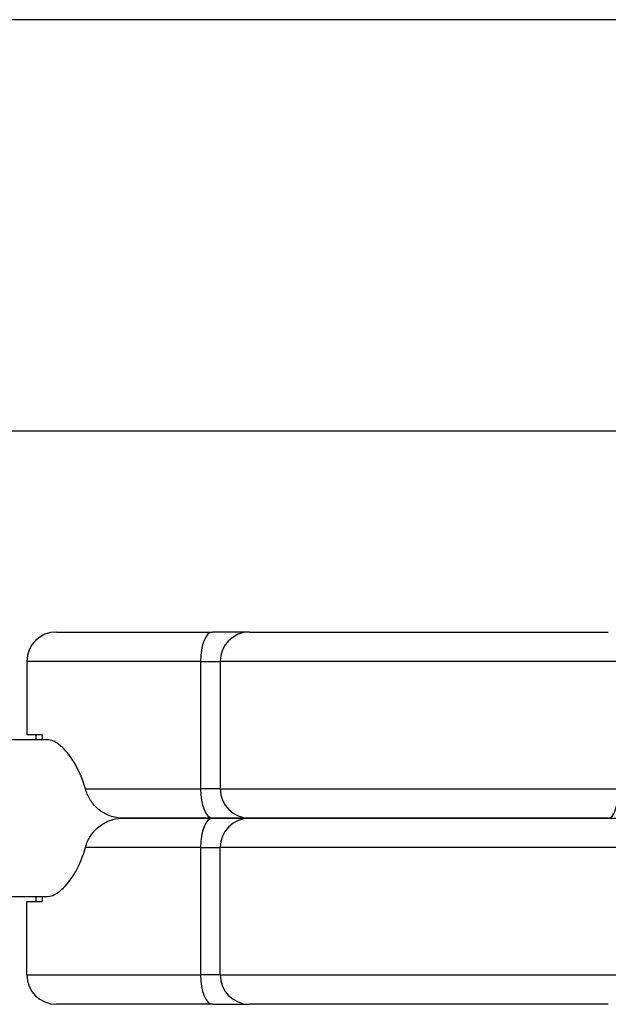
# Model space of a CAD drawing. Units: millimetres. Extents: x -4267 to 4935, y -2521 to 4643.
# Drawn here: x -4 to 56, y -3 to 97 of the extents above; entities that cross this region are included whole.
import ezdxf

# ---------------------------------------------------------------- set-up
doc = ezdxf.new("R2010")
doc.units = ezdxf.units.MM
doc.header["$LTSCALE"] = 100
doc.layers.add('SW_Toestellen', color=2, linetype='Continuous')

msp = doc.modelspace()

# ---------------------------------------------------------------- linework, layer by layer
at = {"layer": 'SW_Toestellen'}
for p, q in [((69.87, 97.5), (-272.33, 97.5)), ((69.87, 55.5), (-272.33, 55.5)), ((0, 35), (15.93, 35)), ((19.7, 35), (15.93, 35)), ((19.7, 35), (56.28, 35)), ((14.7, 32), (-3, 32)), ((-3, 32), (-3, 24.5)), ((14.7, 32), (16.7, 32)), ((14.7, 32), (14.7, 19)), ((57.35, 32), (16.7, 32)), ((16.7, 32), (16.7, 19)), ((-1.46, 24.5), (-3, 24.5)), ((-2.05, 24), (-2.05, 24.5)), ((-1.46, 24.5), (-1.46, 24)), ((-0.9, 24), (-276.4, 24)), ((2.96, 19), (14.7, 19)), ((16.7, 19), (14.7, 19)), ((16.7, 19), (57.35, 19)), ((15.93, 16), (6.82, 16)), ((6.82, 16), (15.93, 16)), ((15.93, 16), (19.7, 16)), ((19.7, 16), (15.93, 16)), ((56.28, 16), (19.7, 16)), ((19.7, 16), (56.28, 16)), ((56.28, 16), (67.41, 16)), ((14.7, 13), (2.96, 13)), ((14.7, 13), (16.7, 13)), ((14.7, 13), (14.7, 0)), ((57.35, 13), (16.7, 13)), ((16.7, 0), (16.7, 13)), ((-276.4, 8), (-0.9, 8)), ((-3, 7.5), (-1.46, 7.5)), ((-3, 0), (-3, 7.5)), ((-2.05, 7.5), (-2.05, 8)), ((-1.46, 8), (-1.46, 7.5)), ((-3, 0), (14.7, 0)), ((16.7, 0), (14.7, 0)), ((16.7, 0), (57.35, 0)), ((15.93, -3), (0, -3)), ((15.93, -3), (19.7, -3)), ((56.28, -3), (19.7, -3))]:
    msp.add_line(p, q, dxfattribs=at)
for centre, start, end in [((0, 32), 90, 180), ((19.7, 32), 90, 180), ((19.7, 19), 180, 270), ((19.7, 13), 90, 180), ((0, 0), 180, 270), ((19.7, 0), 180, 270)]:
    msp.add_arc(centre, 3, start, end, dxfattribs=at)
for centre, major_axis, ratio, start_param, end_param in [((15.93, 32), (0, 3), 0.410162, 0, 1.570796), ((15.93, 19), (0, -3), 0.410162, 4.712389, 6.283185), ((56.28, 19), (0, -3), 0.354862, 0, 1.570796), ((15.93, 13), (0, 3), 0.410162, 0, 1.570796), ((15.93, 0), (0, -3), 0.410162, 4.712389, 6.283185)]:
    msp.add_ellipse(centre, major_axis=major_axis, ratio=ratio, start_param=start_param, end_param=end_param, dxfattribs=at)
for points, knots in [([(2.96, 19), (2.8, 19.55), (2.62, 20.08), (2.19, 21.04), (1.95, 21.49), (1.23, 22.61), (0.73, 23.17), (-0.16, 23.84), (-0.55, 24), (-0.9, 24)], [-1.9482581, -1.9482581, -1.9482581, -1.9482581, -1.7650592, -1.7650592, -1.5813096, -1.5813096, -1.243515, -1.243515, -0.9580847, -0.9580847, -0.9580847, -0.9580847]), ([(6.82, 16), (6.35, 16), (5.89, 16.08), (4.97, 16.41), (4.54, 16.67), (3.87, 17.28), (3.62, 17.6), (3.21, 18.28), (3.06, 18.64), (2.96, 19)], [0.5106934, 0.5106934, 0.5106934, 0.5106934, 0.6407256, 0.6407256, 0.778195, 0.778195, 0.8884086, 0.8884086, 0.9975725, 0.9975725, 0.9975725, 0.9975725]), ([(2.96, 13), (3.07, 13.42), (3.26, 13.83), (3.77, 14.61), (4.09, 14.95), (4.86, 15.52), (5.3, 15.73), (6.11, 15.95), (6.47, 16), (6.82, 16)], [0.0005243, 0.0005243, 0.0005243, 0.0005243, 0.1391032, 0.1391032, 0.2798942, 0.2798942, 0.4261987, 0.4261987, 0.5345979, 0.5345979, 0.5345979, 0.5345979]), ([(-0.9, 8), (-0.88, 8), (-0.86, 8), (-0.42, 8.03), (0.05, 8.27), (1.03, 9.15), (1.53, 9.78), (2.36, 11.27), (2.71, 12.09), (2.96, 13)], [-0.9895529, -0.9895529, -0.9895529, -0.9895529, -0.9720313, -0.9720313, -0.6370162, -0.6370162, -0.2994731, -0.2994731, 0, 0, 0, 0])]:
    msp.add_open_spline(points, degree=3, knots=knots, dxfattribs=at)

doc.saveas('drawing.dxf')
